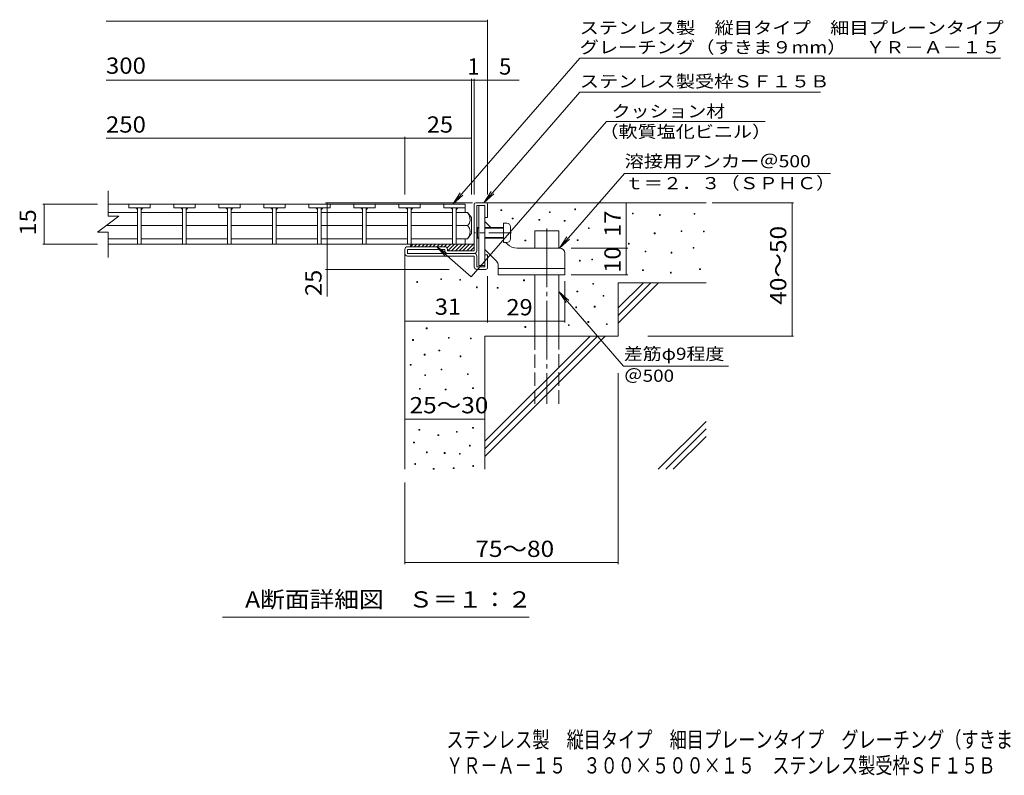
# Model space of a CAD drawing. Units: millimetres. Extents: x -1646 to 1823, y -1382 to 1133.
# Drawn here: x -1646 to 201, y -1382 to 35 of the extents above; entities that cross this region are included whole.
import ezdxf

# ---------------------------------------------------------------- set-up
doc = ezdxf.new("R2010")
doc.units = ezdxf.units.MM
doc.header["$LTSCALE"] = 10
for name, pattern in [('JWW_CENTER1', [6.773333, 4.233333, -0.846667, 0.846667, -0.846667]), ('JWW_CENTER2', [13.546667, 11.006667, -0.846667, 0.846667, -0.846667]), ('JWW_DASHED3', [3.386667, 2.54, -0.846667])]:
    doc.linetypes.add(name, pattern=pattern)
for name, color, linetype in [('0013_躯\u3000下り壁', 7, 'Continuous'), ('0018_躯\u3000寸法（', 7, 'Continuous'), ('0216_', 7, 'Continuous'), ('0217_', 7, 'Continuous'), ('0218_', 7, 'Continuous'), ('0220_', 7, 'Continuous'), ('0226_下階梁情報', 7, 'Continuous'), ('0227_下階間仕切', 7, 'Continuous'), ('0234_', 7, 'Continuous'), ('0242_', 7, 'Continuous'), ('0243_', 7, 'Continuous'), ('0255_', 7, 'Continuous')]:
    doc.layers.add(name, color=color, linetype=linetype)
doc.styles.add('ＭＳ ゴシック', font='txt', dxfattribs={"height": 1})

msp = doc.modelspace()

# ---------------------------------------------------------------- linework, layer by layer
at = {"layer": '0216_', "color": 7, "linetype": 'Continuous', "lineweight": 9}
for p, q in [((-1483.5, 31.8), (-768.4, 31.8)), ((-768.4, -293.1), (-768.4, 34.8)), ((-1483.5, -78.9), (-709.2, -78.9)), ((-798.4, -293.1), (-798.4, -75.9)), ((-793.4, -293.1), (-793.4, -75.9)), ((-923.4, -293.1), (-923.4, -184.6)), ((-1483.5, -187.6), (-923.4, -187.6)), ((-923.4, -187.6), (-798.4, -187.6)), ((-1602.5, -311), (-1499.5, -311)), ((-1599.5, -386), (-1599.5, -311)), ((-798.4, -308.5), (-1071.9, -308.5)), ((-1068.9, -484.4), (-1068.9, -308.5)), ((-796.5, -308.5), (-798.4, -308.5)), ((-508.1, -393.5), (-508.1, -308.5)), ((-347.3, -308.5), (-194.3, -308.5)), ((-197.3, -558.5), (-197.3, -308.5)), ((-1602.5, -386), (-1499.5, -386)), ((-611.6, -393.5), (-505.1, -393.5)), ((-508.1, -443.5), (-508.1, -393.5)), ((-840.2, -433.5), (-1071.9, -433.5)), ((-768.4, -446.5), (-768.4, -533.4)), ((-623.4, -455.4), (-623.4, -533.4)), ((-611.6, -443.5), (-505.1, -443.5)), ((-768.4, -530.4), (-923.4, -530.4)), ((-768.4, -530.4), (-623.4, -530.4)), ((-467.6, -558.5), (-194.3, -558.5)), ((-523.4, -628.4), (-523.4, -986.5)), ((-923.4, -714.2), (-773.4, -714.2)), ((-923.4, -833.5), (-923.4, -986.5)), ((-923.4, -983.5), (-523.4, -983.5))]:
    msp.add_line(p, q, dxfattribs=at)
at = {"layer": '0216_', "color": 7, "linetype": 'Continuous', "lineweight": 9, "const_width": 1}
for points in [[(-767.9, 31.8, 0.414214), (-768.4, 32.3, 0.414214), (-768.9, 31.8, 0.414214), (-768.4, 31.3, 0.414214)], [(-797.9, -78.9, 0.414214), (-798.4, -78.4, 0.414214), (-798.9, -78.9, 0.414214), (-798.4, -79.4, 0.414214)], [(-792.9, -78.9, 0.414214), (-793.4, -78.4, 0.414214), (-793.9, -78.9, 0.414214), (-793.4, -79.4, 0.414214)], [(-767.9, -78.9, 0.414214), (-768.4, -78.4, 0.414214), (-768.9, -78.9, 0.414214), (-768.4, -79.4, 0.414214)], [(-922.9, -187.6, 0.414214), (-923.4, -187.1, 0.414214), (-923.9, -187.6, 0.414214), (-923.4, -188.1, 0.414214)], [(-797.9, -187.6, 0.414214), (-798.4, -187.1, 0.414214), (-798.9, -187.6, 0.414214), (-798.4, -188.1, 0.414214)], [(-1599, -311, 0.414214), (-1599.5, -310.5, 0.414214), (-1600, -311, 0.414214), (-1599.5, -311.5, 0.414214)], [(-1068.4, -308.5, 0.414214), (-1068.9, -308, 0.414214), (-1069.4, -308.5, 0.414214), (-1068.9, -309, 0.414214)], [(-507.6, -308.5, 0.414214), (-508.1, -308, 0.414214), (-508.6, -308.5, 0.414214), (-508.1, -309, 0.414214)], [(-196.8, -308.5, 0.414214), (-197.3, -308, 0.414214), (-197.8, -308.5, 0.414214), (-197.3, -309, 0.414214)], [(-1599, -386, 0.414214), (-1599.5, -385.5, 0.414214), (-1600, -386, 0.414214), (-1599.5, -386.5, 0.414214)], [(-507.6, -393.5, 0.414214), (-508.1, -393, 0.414214), (-508.6, -393.5, 0.414214), (-508.1, -394, 0.414214)], [(-1068.4, -433.5, 0.414214), (-1068.9, -433, 0.414214), (-1069.4, -433.5, 0.414214), (-1068.9, -434, 0.414214)], [(-507.6, -443.5, 0.414214), (-508.1, -443, 0.414214), (-508.6, -443.5, 0.414214), (-508.1, -444, 0.414214)], [(-922.9, -530.4, 0.414214), (-923.4, -529.9, 0.414214), (-923.9, -530.4, 0.414214), (-923.4, -530.9, 0.414214)], [(-767.9, -530.4, 0.414214), (-768.4, -529.9, 0.414214), (-768.9, -530.4, 0.414214), (-768.4, -530.9, 0.414214)], [(-767.9, -530.4, 0.414214), (-768.4, -529.9, 0.414214), (-768.9, -530.4, 0.414214), (-768.4, -530.9, 0.414214)], [(-622.9, -530.4, 0.414214), (-623.4, -529.9, 0.414214), (-623.9, -530.4, 0.414214), (-623.4, -530.9, 0.414214)], [(-196.8, -558.5, 0.414214), (-197.3, -558, 0.414214), (-197.8, -558.5, 0.414214), (-197.3, -559, 0.414214)], [(-922.9, -714.2, 0.414214), (-923.4, -713.7, 0.414214), (-923.9, -714.2, 0.414214), (-923.4, -714.7, 0.414214)], [(-772.9, -714.2, 0.414214), (-773.4, -713.7, 0.414214), (-773.9, -714.2, 0.414214), (-773.4, -714.7, 0.414214)], [(-922.9, -983.5, 0.414214), (-923.4, -983, 0.414214), (-923.9, -983.5, 0.414214), (-923.4, -984, 0.414214)], [(-522.9, -983.5, 0.414214), (-523.4, -983, 0.414214), (-523.9, -983.5, 0.414214), (-523.4, -984, 0.414214)]]:
    msp.add_lwpolyline(points, format="xyb", close=True, dxfattribs=at)
at = {"layer": '0217_', "color": 3, "linetype": 'Continuous', "lineweight": 9}
for p, q in [((-784.9, -313.5), (-784.9, -426)), ((-784.9, -313.5), (-773.4, -313.5)), ((-773.4, -313.5), (-773.4, -426)), ((-761.9, -355), (-773.4, -343.5)), ((-730.7, -386.2), (-733.9, -383)), ((-751.3, -418.3), (-773.4, -396.2)), ((-633.4, -393.5), (-713, -393.5)), ((-623.4, -403.5), (-623.4, -443.5)), ((-784.9, -426), (-773.4, -426)), ((-748.4, -425.4), (-748.4, -443.5)), ((-748.4, -432), (-623.4, -432)), ((-748.4, -443.5), (-623.4, -443.5))]:
    msp.add_line(p, q, dxfattribs=at)
at = {"layer": '0217_', "color": 3, "linetype": 'JWW_CENTER1', "lineweight": 9}
msp.add_line((-723.4, -365), (-792.1, -365), dxfattribs=at)
at = {"layer": '0217_', "color": 3, "linetype": 'Continuous', "lineweight": 9}
for centre, radius, start, end in [((-713, -368.5), 25, 225, 270), ((-633.4, -403.5), 10, 0, 90), ((-758.4, -425.4), 10, 0, 45.0002)]:
    msp.add_arc(centre, radius, start, end, dxfattribs=at)
at = {"layer": '0218_', "color": 3, "linetype": 'Continuous', "lineweight": 9}
for p, q in [((-1479.5, -333.5), (-1479.5, -286)), ((-847.9, -311), (-1479.5, -311)), ((-1401.2, -311), (-1441.2, -311)), ((-1441.2, -311), (-1441.2, -318)), ((-1401.2, -311), (-1401.2, -318)), ((-1316.8, -311), (-1356.8, -311)), ((-1356.8, -311), (-1356.8, -318)), ((-1316.8, -311), (-1316.8, -318)), ((-1232.4, -311), (-1272.4, -311)), ((-1272.4, -311), (-1272.4, -318)), ((-1232.4, -311), (-1232.4, -318)), ((-1148, -311), (-1188, -311)), ((-1188, -311), (-1188, -318)), ((-1148, -311), (-1148, -318)), ((-1063.6, -311), (-1103.6, -311)), ((-1103.6, -311), (-1103.6, -318)), ((-1063.6, -311), (-1063.6, -318)), ((-979.2, -311), (-1019.2, -311)), ((-1019.2, -311), (-1019.2, -318)), ((-979.2, -311), (-979.2, -318)), ((-894.8, -311), (-934.8, -311)), ((-934.8, -311), (-934.8, -318)), ((-894.8, -311), (-894.8, -318)), ((-850.4, -311), (-850.4, -318)), ((-810.4, -311), (-850.4, -311)), ((-810.4, -311), (-810.4, -327.3)), ((-810.4, -311), (-810.4, -318)), ((-1424.7, -326.8), (-1479.5, -326.8)), ((-1401.2, -318), (-1441.2, -318)), ((-1424.7, -318), (-1424.7, -386)), ((-1417.7, -318), (-1417.7, -386)), ((-1340.3, -326.8), (-1417.7, -326.8)), ((-1316.8, -318), (-1356.8, -318)), ((-1340.3, -318), (-1340.3, -386)), ((-1333.3, -318), (-1333.3, -386)), ((-1255.9, -326.8), (-1333.3, -326.8)), ((-1232.4, -318), (-1272.4, -318)), ((-1255.9, -318), (-1255.9, -386)), ((-1248.9, -318), (-1248.9, -386)), ((-1171.5, -326.8), (-1248.9, -326.8)), ((-1148, -318), (-1188, -318)), ((-1171.5, -318), (-1171.5, -386)), ((-1164.5, -318), (-1164.5, -386)), ((-1087.1, -326.8), (-1164.5, -326.8)), ((-1063.6, -318), (-1103.6, -318)), ((-1087.1, -318), (-1087.1, -386)), ((-1080.1, -318), (-1080.1, -386)), ((-1002.9, -326.8), (-1080.1, -326.8)), ((-979.2, -318), (-1019.2, -318)), ((-1002.7, -318), (-1002.7, -386)), ((-995.7, -318), (-995.7, -386)), ((-918.5, -326.8), (-995.7, -326.8)), ((-894.8, -318), (-934.8, -318)), ((-918.3, -318), (-918.3, -386)), ((-911.3, -318), (-911.3, -386)), ((-833.9, -326.8), (-911.3, -326.8)), ((-810.4, -318), (-850.4, -318)), ((-833.9, -318), (-833.9, -386)), ((-826.9, -318), (-826.9, -386)), ((-805.9, -326.8), (-826.9, -326.8)), ((-798.4, -336.5), (-805.9, -326.8)), ((-1499.5, -363.5), (-1459.5, -333.5)), ((-1479.5, -333.5), (-1459.5, -333.5)), ((-798.4, -336.5), (-798.4, -366.5)), ((-1499.5, -363.5), (-1479.5, -363.5)), ((-1424.7, -351.5), (-1483.5, -351.5)), ((-1479.5, -411), (-1479.5, -363.5)), ((-1340.3, -351.5), (-1417.7, -351.5)), ((-1255.9, -351.5), (-1333.3, -351.5)), ((-1171.5, -351.5), (-1248.9, -351.5)), ((-1087.1, -351.5), (-1164.5, -351.5)), ((-1002.9, -351.5), (-1080.1, -351.5)), ((-918.5, -351.5), (-995.7, -351.5)), ((-833.9, -351.5), (-911.3, -351.5)), ((-805.9, -351.5), (-826.9, -351.5)), ((-798.4, -366.5), (-805.9, -376.3)), ((-1424.7, -376.3), (-1479.5, -376.3)), ((-810.4, -386), (-1479.5, -386)), ((-1340.3, -376.3), (-1417.7, -376.3)), ((-1255.9, -376.3), (-1333.3, -376.3)), ((-1171.5, -376.3), (-1248.9, -376.3)), ((-1087.1, -376.3), (-1164.5, -376.3)), ((-1002.9, -376.3), (-1080.1, -376.3)), ((-918.5, -376.3), (-995.7, -376.3)), ((-833.9, -376.3), (-911.3, -376.3)), ((-826.9, -386), (-833.9, -386)), ((-805.9, -376.3), (-826.9, -376.3)), ((-810.4, -376.8), (-810.4, -386))]:
    msp.add_line(p, q, dxfattribs=at)
for centre, radius, start, end in [((-1429.7, -323), 5, 0, 90), ((-1412.7, -323), 5, 90, 180), ((-1345.3, -323), 5, 0, 90), ((-1328.3, -323), 5, 90, 180), ((-1260.9, -323), 5, 0, 90), ((-1243.9, -323), 5, 90, 180), ((-1176.5, -323), 5, 0, 90), ((-1159.5, -323), 5, 90, 180), ((-1092.1, -323), 5, 0, 90), ((-1075.1, -323), 5, 90, 180), ((-1007.7, -323), 5, 0, 90), ((-990.7, -323), 5, 90, 180), ((-923.3, -323), 5, 0, 90), ((-906.3, -323), 5, 90, 180), ((-838.9, -323), 5, 0, 90), ((-821.9, -323), 5, 90, 180), ((-825.9, -341.8), 25, 2.014, 36.9207), ((-815.9, -340.4), 15, 311.7519, 357.7665), ((-815.9, -362.7), 15, 2.2335, 48.2481), ((-825.9, -361.3), 25, 323.0793, 357.986)]:
    msp.add_arc(centre, radius, start, end, dxfattribs=at)
at = {"layer": '0220_', "color": 6, "linetype": 'Continuous', "lineweight": 9}
for p, q in [((-771.4, -308.5), (-358.4, -308.5)), ((-679.9, -361), (-634.9, -361)), ((-679.9, -393.5), (-679.9, -361)), ((-634.9, -393.5), (-634.9, -361)), ((-923.4, -403.5), (-923.4, -808.5)), ((-679.9, -558.5), (-679.9, -443.5)), ((-634.9, -558.5), (-634.9, -443.5)), ((-523.4, -458.5), (-358.4, -458.5)), ((-523.4, -458.5), (-523.4, -558.5)), ((-523.4, -505.9), (-476, -458.5)), ((-523.4, -520), (-461.9, -458.5)), ((-523.4, -534.2), (-447.8, -458.5)), ((-773.4, -558.5), (-773.4, -808.5)), ((-773.4, -558.5), (-523.4, -558.5)), ((-773.4, -755.9), (-576, -558.5)), ((-773.4, -770), (-561.9, -558.5)), ((-773.4, -784.2), (-547.8, -558.5)), ((-448.3, -808.5), (-358.4, -718.6)), ((-434.2, -808.5), (-358.4, -732.7)), ((-420.1, -808.5), (-358.4, -746.9))]:
    msp.add_line(p, q, dxfattribs=at)
at = {"layer": '0220_', "color": 6, "linetype": 'JWW_CENTER2', "lineweight": 9}
msp.add_line((-657.4, -357), (-657.4, -686), dxfattribs=at)
at = {"layer": '0220_', "color": 6, "linetype": 'JWW_DASHED3', "lineweight": 9}
for p, q in [((-679.9, -686), (-679.9, -558.5)), ((-634.9, -558.5), (-634.9, -686))]:
    msp.add_line(p, q, dxfattribs=at)
at = {"layer": '0226_下階梁情報', "color": 7, "linetype": 'Continuous', "lineweight": 9}
for p, q in [((-743.2, -323.1), (-743.2, -321.6)), ((-743.2, -321.6), (-741.7, -321.6)), ((-741.7, -323.1), (-743.2, -323.1)), ((-741.7, -321.6), (-741.7, -323.1)), ((-652.4, -327), (-652.4, -325.5)), ((-652.4, -325.5), (-650.9, -325.5)), ((-650.9, -327), (-652.4, -327)), ((-650.9, -325.5), (-650.9, -327)), ((-604.8, -321.6), (-604.8, -320.1)), ((-604.8, -320.1), (-603.3, -320.1)), ((-603.3, -321.6), (-604.8, -321.6)), ((-603.3, -320.1), (-603.3, -321.6)), ((-496.5, -329.5), (-496.5, -328)), ((-496.5, -328), (-495, -328)), ((-495, -329.5), (-496.5, -329.5)), ((-495, -328), (-495, -329.5)), ((-445.8, -332.2), (-445.8, -330.7)), ((-445.8, -330.7), (-444.3, -330.7)), ((-444.3, -332.2), (-445.8, -332.2)), ((-444.3, -330.7), (-444.3, -332.2)), ((-380.8, -330.2), (-380.8, -328.7)), ((-380.8, -328.7), (-379.3, -328.7)), ((-379.3, -330.2), (-380.8, -330.2)), ((-379.3, -328.7), (-379.3, -330.2)), ((-722, -338.9), (-722, -337.4)), ((-722, -337.4), (-720.5, -337.4)), ((-720.5, -338.9), (-722, -338.9)), ((-720.5, -337.4), (-720.5, -338.9)), ((-671.8, -341.5), (-671.8, -340)), ((-671.8, -340), (-670.3, -340)), ((-670.3, -341.5), (-671.8, -341.5)), ((-670.3, -340), (-670.3, -341.5)), ((-624.4, -343.2), (-624.4, -341.7)), ((-624.4, -341.7), (-622.9, -341.7)), ((-622.9, -343.2), (-624.4, -343.2)), ((-622.9, -341.7), (-622.9, -343.2)), ((-579.1, -357), (-579.1, -355.5)), ((-579.1, -355.5), (-577.6, -355.5)), ((-577.6, -357), (-579.1, -357)), ((-577.6, -355.5), (-577.6, -357)), ((-455.7, -366.6), (-455.7, -365.1)), ((-455.7, -365.1), (-454.2, -365.1)), ((-454.2, -366.6), (-455.7, -366.6)), ((-454.2, -365.1), (-454.2, -366.6)), ((-405.2, -362.7), (-405.2, -361.2)), ((-405.2, -361.2), (-403.7, -361.2)), ((-403.7, -362.7), (-405.2, -362.7)), ((-403.7, -361.2), (-403.7, -362.7)), ((-363.4, -363.4), (-363.4, -361.9)), ((-363.4, -361.9), (-361.9, -361.9)), ((-361.9, -363.4), (-363.4, -363.4)), ((-361.9, -361.9), (-361.9, -363.4)), ((-698.1, -380), (-698.1, -378.5)), ((-698.1, -378.5), (-696.6, -378.5)), ((-696.6, -380), (-698.1, -380)), ((-696.6, -378.5), (-696.6, -380)), ((-600.1, -379.3), (-600.1, -377.8)), ((-600.1, -377.8), (-598.6, -377.8)), ((-598.6, -379.3), (-600.1, -379.3)), ((-598.6, -377.8), (-598.6, -379.3)), ((-504.2, -386), (-504.2, -384.5)), ((-504.2, -384.5), (-502.7, -384.5)), ((-502.7, -386), (-504.2, -386)), ((-502.7, -384.5), (-502.7, -386)), ((-472.8, -400.6), (-472.8, -399.1)), ((-472.8, -399.1), (-471.3, -399.1)), ((-471.3, -400.6), (-472.8, -400.6)), ((-471.3, -399.1), (-471.3, -400.6)), ((-423.9, -402.9), (-423.9, -401.4)), ((-423.9, -401.4), (-422.4, -401.4)), ((-422.4, -402.9), (-423.9, -402.9)), ((-422.4, -401.4), (-422.4, -402.9)), ((-382.8, -393.8), (-382.8, -392.3)), ((-382.8, -392.3), (-381.3, -392.3)), ((-381.3, -393.8), (-382.8, -393.8)), ((-381.3, -392.3), (-381.3, -393.8)), ((-596.1, -417.9), (-596.1, -416.4)), ((-596.1, -416.4), (-594.6, -416.4)), ((-594.6, -417.9), (-596.1, -417.9)), ((-594.6, -416.4), (-594.6, -417.9)), ((-572.7, -415.7), (-572.7, -414.2)), ((-572.7, -414.2), (-571.2, -414.2)), ((-571.2, -415.7), (-572.7, -415.7)), ((-571.2, -414.2), (-571.2, -415.7)), ((-477.6, -435.7), (-477.6, -434.2)), ((-477.6, -434.2), (-476.1, -434.2)), ((-476.1, -435.7), (-477.6, -435.7)), ((-476.1, -434.2), (-476.1, -435.7)), ((-425.4, -440.5), (-425.4, -439)), ((-425.4, -439), (-423.9, -439)), ((-423.9, -440.5), (-425.4, -440.5)), ((-423.9, -439), (-423.9, -440.5)), ((-370.7, -433.7), (-370.7, -432.2)), ((-370.7, -432.2), (-369.2, -432.2)), ((-369.2, -433.7), (-370.7, -433.7)), ((-369.2, -432.2), (-369.2, -433.7)), ((-900.9, -458), (-900.9, -456.5)), ((-900.9, -456.5), (-899.4, -456.5)), ((-899.4, -458), (-900.9, -458)), ((-899.4, -456.5), (-899.4, -458)), ((-855.9, -452.5), (-855.9, -451)), ((-855.9, -451), (-854.4, -451)), ((-854.4, -452.5), (-855.9, -452.5)), ((-854.4, -451), (-854.4, -452.5)), ((-820.3, -453.9), (-820.3, -452.4)), ((-820.3, -452.4), (-818.8, -452.4)), ((-818.8, -453.9), (-820.3, -453.9)), ((-818.8, -452.4), (-818.8, -453.9)), ((-700.6, -454.9), (-700.6, -453.4)), ((-700.6, -453.4), (-699.1, -453.4)), ((-699.1, -454.9), (-700.6, -454.9)), ((-699.1, -453.4), (-699.1, -454.9)), ((-570.8, -461.5), (-570.8, -460)), ((-570.8, -460), (-569.3, -460)), ((-569.3, -461.5), (-570.8, -461.5)), ((-569.3, -460), (-569.3, -461.5)), ((-789.2, -467.9), (-789.2, -466.4)), ((-789.2, -466.4), (-787.7, -466.4)), ((-787.7, -467.9), (-789.2, -467.9)), ((-787.7, -466.4), (-787.7, -467.9)), ((-750.1, -468.9), (-750.1, -467.4)), ((-750.1, -467.4), (-748.6, -467.4)), ((-748.6, -468.9), (-750.1, -468.9)), ((-748.6, -467.4), (-748.6, -468.9)), ((-600.7, -475.8), (-600.7, -474.3)), ((-600.7, -474.3), (-599.2, -474.3)), ((-599.2, -475.8), (-600.7, -475.8)), ((-599.2, -474.3), (-599.2, -475.8)), ((-551.4, -483.7), (-551.4, -482.2)), ((-551.4, -482.2), (-549.9, -482.2)), ((-549.9, -483.7), (-551.4, -483.7)), ((-549.9, -482.2), (-549.9, -483.7)), ((-602.7, -505.4), (-602.7, -503.9)), ((-602.7, -503.9), (-601.2, -503.9)), ((-601.2, -505.4), (-602.7, -505.4)), ((-601.2, -503.9), (-601.2, -505.4)), ((-568.2, -504.3), (-568.2, -502.8)), ((-568.2, -502.8), (-566.7, -502.8)), ((-566.7, -504.3), (-568.2, -504.3)), ((-566.7, -502.8), (-566.7, -504.3)), ((-580.1, -533), (-580.1, -531.5)), ((-580.1, -531.5), (-578.6, -531.5)), ((-578.6, -533), (-580.1, -533)), ((-578.6, -531.5), (-578.6, -533)), ((-883.1, -544.9), (-883.1, -543.4)), ((-883.1, -543.4), (-881.6, -543.4)), ((-881.6, -544.9), (-883.1, -544.9)), ((-881.6, -543.4), (-881.6, -544.9)), ((-698.1, -542.3), (-698.1, -540.8)), ((-698.1, -540.8), (-696.6, -540.8)), ((-696.6, -542.3), (-698.1, -542.3)), ((-696.6, -540.8), (-696.6, -542.3)), ((-616.5, -539), (-616.5, -537.5)), ((-616.5, -537.5), (-615, -537.5)), ((-615, -539), (-616.5, -539)), ((-615, -537.5), (-615, -539)), ((-545.4, -537), (-545.4, -535.5)), ((-545.4, -535.5), (-543.9, -535.5)), ((-543.9, -537), (-545.4, -537)), ((-543.9, -535.5), (-543.9, -537)), ((-908.9, -566.6), (-908.9, -565.1)), ((-908.9, -565.1), (-907.4, -565.1)), ((-907.4, -566.6), (-908.9, -566.6)), ((-907.4, -565.1), (-907.4, -566.6)), ((-841.6, -562.7), (-841.6, -561.2)), ((-841.6, -561.2), (-840.1, -561.2)), ((-840.1, -562.7), (-841.6, -562.7)), ((-840.1, -561.2), (-840.1, -562.7)), ((-800.2, -563.8), (-800.2, -562.3)), ((-800.2, -562.3), (-798.7, -562.3)), ((-798.7, -563.8), (-800.2, -563.8)), ((-798.7, -562.3), (-798.7, -563.8)), ((-859.4, -586.4), (-859.4, -584.9)), ((-859.4, -584.9), (-857.9, -584.9)), ((-857.9, -586.4), (-859.4, -586.4)), ((-857.9, -584.9), (-857.9, -586.4)), ((-887, -594.3), (-887, -592.8)), ((-887, -592.8), (-885.5, -592.8)), ((-885.5, -594.3), (-887, -594.3)), ((-885.5, -592.8), (-885.5, -594.3)), ((-819.9, -597.4), (-819.9, -595.9)), ((-819.9, -595.9), (-818.4, -595.9)), ((-818.4, -597.4), (-819.9, -597.4)), ((-818.4, -595.9), (-818.4, -597.4)), ((-913.2, -613.2), (-913.2, -611.7)), ((-913.2, -611.7), (-911.7, -611.7)), ((-911.7, -613.2), (-913.2, -613.2)), ((-911.7, -611.7), (-911.7, -613.2)), ((-855.5, -621.9), (-855.5, -620.4)), ((-855.5, -620.4), (-854, -620.4)), ((-854, -621.9), (-855.5, -621.9)), ((-854, -620.4), (-854, -621.9)), ((-886.1, -632.8), (-886.1, -631.3)), ((-886.1, -631.3), (-884.6, -631.3)), ((-884.6, -632.8), (-886.1, -632.8)), ((-884.6, -631.3), (-884.6, -632.8)), ((-806.1, -630.9), (-806.1, -629.4)), ((-806.1, -629.4), (-804.6, -629.4)), ((-804.6, -630.9), (-806.1, -630.9)), ((-804.6, -629.4), (-804.6, -630.9)), ((-895.9, -658.4), (-895.9, -656.9)), ((-895.9, -656.9), (-894.4, -656.9)), ((-894.4, -658.4), (-895.9, -658.4)), ((-894.4, -656.9), (-894.4, -658.4)), ((-847.6, -659.4), (-847.6, -657.9)), ((-847.6, -657.9), (-846.1, -657.9)), ((-846.1, -659.4), (-847.6, -659.4)), ((-846.1, -657.9), (-846.1, -659.4)), ((-796.3, -657), (-796.3, -655.5)), ((-796.3, -655.5), (-794.8, -655.5)), ((-794.8, -657), (-796.3, -657)), ((-794.8, -655.5), (-794.8, -657)), ((-896.9, -735.3), (-896.9, -733.8)), ((-896.9, -733.8), (-895.4, -733.8)), ((-895.4, -735.3), (-896.9, -735.3)), ((-895.4, -733.8), (-895.4, -735.3)), ((-826.5, -739), (-826.5, -737.5)), ((-826.5, -737.5), (-825, -737.5)), ((-825, -737.5), (-825, -739)), ((-796.2, -731.3), (-796.2, -729.8)), ((-796.2, -729.8), (-794.7, -729.8)), ((-794.7, -731.3), (-796.2, -731.3)), ((-794.7, -729.8), (-794.7, -731.3)), ((-861.4, -745.1), (-861.4, -743.6)), ((-861.4, -743.6), (-859.9, -743.6)), ((-859.9, -745.1), (-861.4, -745.1)), ((-859.9, -743.6), (-859.9, -745.1)), ((-825, -739), (-826.5, -739)), ((-907, -759), (-907, -757.5)), ((-907, -757.5), (-905.5, -757.5)), ((-905.5, -759), (-907, -759)), ((-905.5, -757.5), (-905.5, -759)), ((-802.1, -764.9), (-802.1, -763.4)), ((-802.1, -763.4), (-800.6, -763.4)), ((-800.6, -764.9), (-802.1, -764.9)), ((-800.6, -763.4), (-800.6, -764.9)), ((-883, -777.5), (-883, -776)), ((-883, -776), (-881.5, -776)), ((-881.5, -777.5), (-883, -777.5)), ((-881.5, -776), (-881.5, -777.5)), ((-849.5, -778.7), (-849.5, -777.2)), ((-849.5, -777.2), (-848, -777.2)), ((-848, -778.7), (-849.5, -778.7)), ((-848, -777.2), (-848, -778.7)), ((-821.1, -780.3), (-821.1, -778.8)), ((-821.1, -778.8), (-819.6, -778.8)), ((-819.6, -780.3), (-821.1, -780.3)), ((-819.6, -778.8), (-819.6, -780.3)), ((-904.8, -799.3), (-904.8, -797.8)), ((-904.8, -797.8), (-903.3, -797.8)), ((-903.3, -799.3), (-904.8, -799.3)), ((-903.3, -797.8), (-903.3, -799.3)), ((-870.1, -808.5), (-870.1, -807)), ((-870.1, -807), (-868.6, -807)), ((-868.6, -808.5), (-870.1, -808.5)), ((-868.6, -807), (-868.6, -808.5)), ((-832.5, -807), (-832.5, -805.5)), ((-832.5, -805.5), (-831, -805.5)), ((-831, -807), (-832.5, -807)), ((-831, -805.5), (-831, -807)), ((-795.9, -803.1), (-795.9, -801.6)), ((-795.9, -801.6), (-794.4, -801.6)), ((-794.4, -803.1), (-795.9, -803.1)), ((-794.4, -801.6), (-794.4, -803.1))]:
    msp.add_line(p, q, dxfattribs=at)
at = {"layer": '0227_下階間仕切', "color": 2, "linetype": 'Continuous', "lineweight": 9}
for p, q in [((-793.4, -398.5), (-793.4, -311.5)), ((-790.4, -308.5), (-771.4, -308.5)), ((-788.4, -398.5), (-788.4, -313.5)), ((-788.4, -313.5), (-773.4, -313.5)), ((-773.4, -336), (-773.4, -313.5)), ((-768.4, -311.5), (-768.4, -336)), ((-768.4, -336), (-773.4, -336)), ((-923.4, -403.5), (-923.4, -396)), ((-848.4, -391), (-918.4, -391)), ((-918.4, -403.5), (-918.4, -396)), ((-848.4, -396), (-918.4, -396)), ((-793.4, -403.5), (-918.4, -403.5)), ((-848.4, -398.5), (-848.4, -396)), ((-843.4, -396), (-843.4, -398.5)), ((-793.4, -398.5), (-843.4, -398.5)), ((-768.4, -406), (-773.4, -406)), ((-773.4, -428.5), (-773.4, -406)), ((-768.4, -430.5), (-768.4, -406)), ((-918.4, -408.5), (-793.4, -408.5)), ((-793.4, -428.5), (-793.4, -408.5)), ((-788.4, -408.5), (-788.4, -428.5)), ((-788.4, -428.5), (-773.4, -428.5)), ((-788.4, -433.5), (-771.4, -433.5))]:
    msp.add_line(p, q, dxfattribs=at)
for centre, radius, start, end in [((-790.4, -311.5), 3, 90, 180), ((-771.4, -311.5), 3, 0, 90), ((-918.4, -396), 5, 90, 180), ((-918.4, -403.5), 5, 180, 270), ((-848.4, -396), 5, 0, 90), ((-843.4, -398.5), 5, 180, 270), ((-793.4, -398.5), 5, 270, 0), ((-793.4, -408.5), 5, 0, 90), ((-788.4, -428.5), 5, 180, 270), ((-771.4, -430.5), 3, 270, 0)]:
    msp.add_arc(centre, radius, start, end, dxfattribs=at)
at = {"layer": '0234_', "color": 4, "linetype": 'Continuous', "lineweight": 9}
for p, q in [((-908, -386), (-913, -391)), ((-908.4, -386), (-793.4, -386)), ((-900.9, -386), (-905.9, -391)), ((-893.9, -386), (-898.9, -391)), ((-886.8, -386), (-891.8, -391)), ((-879.7, -386), (-884.7, -391)), ((-872.6, -386), (-877.6, -391)), ((-865.6, -386), (-870.6, -391)), ((-858.5, -386), (-863.5, -391)), ((-851.4, -386), (-856.4, -391)), ((-844.4, -386), (-849.4, -391)), ((-837.3, -386), (-844.3, -393.1)), ((-830.2, -386), (-842.7, -398.5)), ((-823.1, -386), (-835.6, -398.5)), ((-816.1, -386), (-828.6, -398.5)), ((-809, -386), (-821.5, -398.5)), ((-801.9, -386), (-814.4, -398.5)), ((-794.9, -386), (-807.4, -398.5)), ((-793.4, -391.6), (-800.3, -398.5))]:
    msp.add_line(p, q, dxfattribs=at)
msp.add_arc((-908.4, -391), 5, 90, 180, dxfattribs=at)
at = {"layer": '0242_', "color": 7, "linetype": 'Continuous', "lineweight": 9}
for p, q in [((-595.3, -37.3), (-833.6, -311)), ((-595.3, -37.3), (193.9, -37.3)), ((-594.9, -101.2), (-775.3, -308.5)), ((-594.9, -101.2), (-144.1, -101.2)), ((-545.4, -156.1), (-798.9, -447.3)), ((-545.4, -156.1), (-247.4, -156.1)), ((-633.4, -393.5), (-511.6, -253.7)), ((-511.6, -253.7), (-124.9, -253.7)), ((-833.6, -311), (-819.8, -290.2)), ((-833.6, -311), (-814.8, -294.5)), ((-775.3, -308.5), (-761.5, -287.7)), ((-775.3, -308.5), (-756.6, -292)), ((-633.4, -393.5), (-619.6, -372.7)), ((-633.4, -393.5), (-614.6, -377)), ((-798.9, -447.3), (-863.9, -390.7)), ((-863.9, -390.7), (-847.4, -409.4)), ((-863.9, -390.7), (-843.1, -404.5)), ((-634.9, -475), (-513.1, -614.9)), ((-634.9, -475), (-621.1, -495.9)), ((-634.9, -475), (-616.1, -491.6)), ((-513.1, -614.9), (-316.7, -614.9))]:
    msp.add_line(p, q, dxfattribs=at)
at = {"layer": '0243_', "color": 7, "linetype": 'Continuous', "lineweight": 9}
for p, q in [((-731.9, -347), (-738.4, -347)), ((-738.4, -347), (-738.4, -383)), ((-787.1, -355), (-788.4, -356.3)), ((-784.9, -356.3), (-788.4, -356.3)), ((-787.1, -375), (-787.1, -355)), ((-784.9, -355), (-787.1, -355)), ((-738.4, -355), (-773.4, -355)), ((-738.4, -356.3), (-773.4, -356.3)), ((-725.4, -376.5), (-725.4, -353.5)), ((-787.1, -375), (-788.4, -373.8)), ((-784.9, -373.8), (-788.4, -373.8)), ((-784.9, -375), (-787.1, -375)), ((-738.4, -373.8), (-773.4, -373.8)), ((-738.4, -375), (-773.4, -375)), ((-731.9, -383), (-738.4, -383))]:
    msp.add_line(p, q, dxfattribs=at)
for centre, start, end in [((-731.9, -353.5), 0, 90), ((-731.9, -376.5), 270, 0)]:
    msp.add_arc(centre, 6.5, start, end, dxfattribs=at)
at = {"layer": '0255_', "color": 7, "linetype": 'Continuous', "lineweight": 9}
msp.add_line((-690.4, -1086), (-1265.4, -1086), dxfattribs=at)

# ---------------------------------------------------------------- texts
at = {"layer": '0013_躯\u3000下り壁', "color": 2, "linetype": 'Continuous', "lineweight": 9, "style": 'ＭＳ ゴシック', "width": 0.774219}
msp.add_text('ＹＲ－Ａ－１５\u3000３００×５００×１５\u3000ステンレス製受枠ＳＦ１５Ｂ', height=30.48, dxfattribs=at).set_placement((-846, -1379.1))
at = {"layer": '0018_躯\u3000寸法（', "color": 2, "linetype": 'Continuous', "lineweight": 9, "style": 'ＭＳ ゴシック', "width": 0.774296}
msp.add_text('ステンレス製\u3000縦目タイプ\u3000細目プレーンタイプ\u3000グレーチング（すきま9mm）', height=30.48, dxfattribs=at).set_placement((-845.4, -1330.8))
at = {"layer": '0216_', "color": 2, "linetype": 'Continuous', "lineweight": 9, "style": 'ＭＳ ゴシック'}
for s, width, p in [('300', 1.083333, (-1483.9, -66.6)), ('250', 1.083333, (-1483.9, -177)), ('25', 1.0625, (-882.1, -177)), ('31', 1.0625, (-867.1, -518.7)), ('25～30', 1.104167, (-914.6, -703.5))]:
    msp.add_text(s, height=30.48, dxfattribs=dict(at, width=width)).set_placement(p)
for s, p in [('1', (-806.3, -68.2)), ('5', (-746.7, -68.2))]:
    msp.add_text(s, height=30.5, dxfattribs=at).set_placement(p)
at = {"layer": '0216_', "color": 2, "linetype": 'Continuous', "lineweight": 211, "style": 'ＭＳ ゴシック', "width": 1.0625}
msp.add_text('15', height=30.48, rotation=90, dxfattribs=at).set_placement((-1615.2, -369.8))
at = {"layer": '0216_', "color": 2, "linetype": 'Continuous', "lineweight": 9, "style": 'ＭＳ ゴシック'}
for s, rotation, width, p in [('17', 90, 1.0625, (-518.7, -372.3)), ('40～50', 90, 1.104167, (-208, -499.8)), ('10', 90, 1.0625, (-518.7, -439.8)), ('25', 90, 1.0625, (-1079.5, -483.3)), ('29', 0.0007, 1.0625, (-732.8, -519.7)), ('75～80', 359.9998, 1.104167, (-791.2, -972.9))]:
    msp.add_text(s, height=30.48, rotation=rotation, dxfattribs=dict(at, width=width)).set_placement(p)
at = {"layer": '0242_', "color": 7, "linetype": 'Continuous', "lineweight": 9, "style": 'ＭＳ ゴシック', "width": 1.159091}
msp.add_text('ステンレス製\u3000縦目タイプ\u3000細目プレーンタイプ', height=22.86, rotation=360, dxfattribs=at).set_placement((-595.7, 8.2))
at = {"layer": '0242_', "color": 7, "linetype": 'Continuous', "lineweight": 9, "style": 'ＭＳ ゴシック'}
for s, width, p in [('グレーチング（すきま９mm）\u3000ＹＲ－Ａ－１５', 1.15873, (-595.7, -28.3)), ('ステンレス製受枠ＳＦ１５Ｂ', 1.153846, (-595.2, -92.2)), ('クッション材', 1.138889, (-535.7, -148.3)), ('（軟質塩化ビニル）', 1.148148, (-558.6, -186.5)), ('溶接用アンカー＠500', 1.157895, (-511.2, -242)), ('ｔ＝２．３（ＳＰＨＣ）', 1.151515, (-511.2, -283.2)), ('差筋φ9程度', 1.136364, (-512.7, -603.2)), ('＠500', 1.133333, (-512.7, -644.4))]:
    msp.add_text(s, height=22.86, dxfattribs=dict(at, width=width)).set_placement(p)
at = {"layer": '0242_', "color": 2, "linetype": 'Continuous', "lineweight": 9, "style": 'ＭＳ ゴシック', "width": 1.11413}
msp.add_text('A断面詳細図\u3000Ｓ＝１：２', height=30.48, rotation=0, dxfattribs=at).set_placement((-1222.9, -1067.8))

doc.saveas('drawing.dxf')
